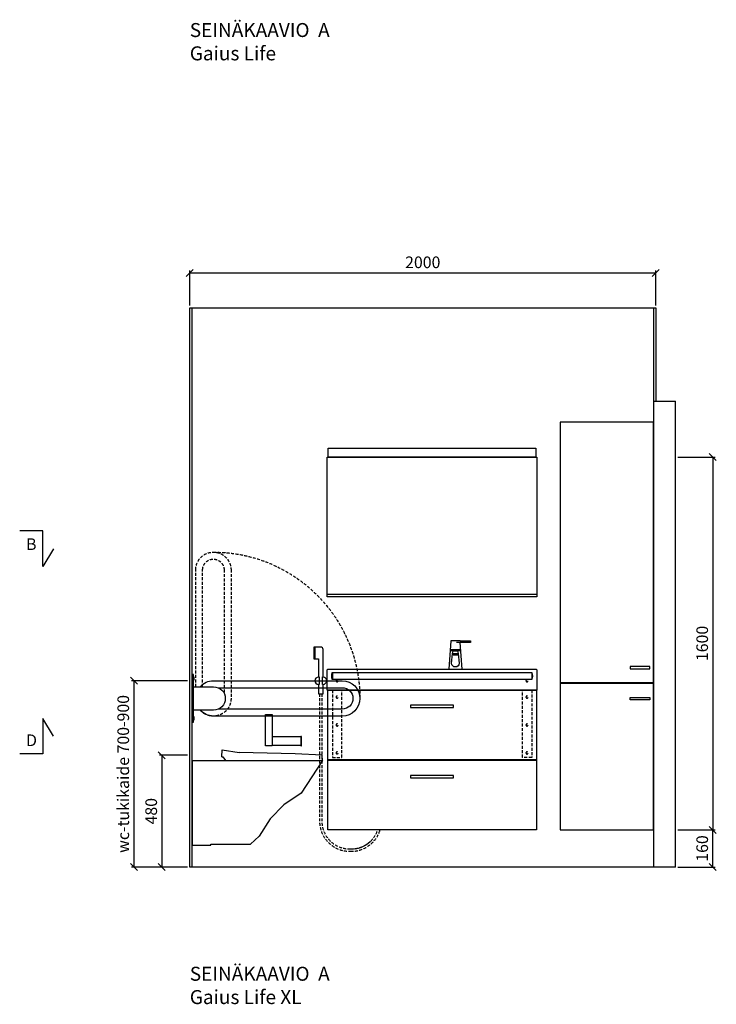
# Model space of a CAD drawing. Units: millimetres. Extents: x 6144 to 23967, y 8042 to 19624.
# Drawn here: x 11443 to 14433, y 8052 to 12277 of the extents above; entities that cross this region are included whole.
import ezdxf

# ---------------------------------------------------------------- set-up
doc = ezdxf.new("R2010")
doc.units = ezdxf.units.MM
doc.linetypes.add('DASHED', pattern=[19.05, 12.7, -6.35])
for name, color, linetype in [('KORPINEN-block', 6, 'Continuous'), ('KORPINEN-dimension', 9, 'Continuous'), ('KORPINEN-info', 4, 'Continuous'), ('KORPINEN-mount', 10, 'DASHED'), ('KORPINEN-water', 5, 'Continuous'), ('Layer1', 6, 'Continuous')]:
    doc.layers.add(name, color=color, linetype=linetype)
doc.styles.get("Standard").update_dxf_attribs({"font": 'arial.ttf'})
doc.dimstyles.new('GAIUS', dxfattribs={"dimscale": 10, "dimtxt": 5, "dimasz": 3, "dimexe": 1, "dimexo": 1, "dimgap": 2, "dimtad": 1, "dimdec": 0, "dimzin": 0, "dimdsep": 46, "dimtxsty": 'Standard', "dimblk1": 'OBLIQUE', "dimblk2": 'OBLIQUE', "dimsah": 1, "dimcen": 0, "dimclrt": 7, "dimadec": 0, "dimazin": 0, "dimtfac": 1, "dimtdec": 0, "dimtix": 1, "dimtmove": 0, "dimatfit": 3, "dimldrblk": 'OBLIQUE', "dimfxl": 1, "dimtolj": 1, "dimtzin": 0, "dimarcsym": 0})

# ---------------------------------------------------------------- blocks, each defined once
blk = doc.blocks.new('käsisuihku edestä')
blk.add_line((-25.1, 200), (-25.1, 150))
at = {"linetype": 'DASHED'}
for p, q in [((-5, 0), (-5, -268.2)), ((5, 0), (5, -268.2)), ((-5, -268.2), (-5, -553.8)), ((5, -268.2), (5, -553.8))]:
    blk.add_line(p, q, dxfattribs=at)
blk.add_lwpolyline([(10, 71.8), (10, 190, 0.408221), (-0.1, 200), (-30.1, 200), (-30.1, 150), (-10, 150), (-10, 71.8)], format="xyb")
for points in [[(-10, 71.8), (-7, 71.8), (-7, 39.8), (-10, 39.8)], [(10, 39.8), (7, 39.8), (7, 71.8), (10, 71.8)], [(-10, 39.8), (-10, 0), (10, 0), (10, 39.8)]]:
    blk.add_lwpolyline(points)
for centre, radius, start, end in [((-9, 55.8), 16, 93.7402, 266.1845), ((9, 55.8), 16, 273.6227, 86.3773), ((131, -546.7), 119.5, 268.3887, 312.8782)]:
    blk.add_arc(centre, radius, start, end)
for centre, radius, start, end in [((124.2, -546.8), 129.4, 183.1095, 271.5194), ((124.3, -546.7), 119.5, 183.4112, 271.6113), ((131.2, -547.5), 128.7, 268.4148, 343.4422), ((130.9, -546.5), 119.7, 268.4231, 341.6548)]:
    blk.add_arc(centre, radius, start, end, dxfattribs=at)
blk = doc.blocks.new('wc-istuin seinäkiinn. sivulta')
at = {"color": 0, "linetype": 'Continuous'}
for p, q in [((127.4, 473), (128.5, 503)), ((127.4, 473), (131.7, 473)), ((128.5, 503), (201.5, 491.6)), ((131.7, 473), (144, 458)), ((442.7, 486), (201.5, 491.6)), ((558.9, 480), (442.7, 486)), ((560, 458), (558.9, 480)), ((0, 458), (560, 458)), ((0, 458), (0, 93.6)), ((560, 458), (468, 318)), ((468, 318), (394.4, 268)), ((394.4, 268), (335.5, 208)), ((335.5, 208), (288.4, 133)), ((288.4, 133), (250.7, 98)), ((0, 93.6), (80, 93.6)), ((80, 98), (250.7, 98)), ((80, 93.6), (80, 98))]:
    blk.add_line(p, q, dxfattribs=at)
blk = doc.blocks.new('wc paperiteline')
blk.add_line((-151, -94), (-151, -134))
for points in [[(0, -135), (0, 0), (-28, 0), (-28, -135), (0, -135)], [(-28, -132), (-151, -132), (-151, -134), (-155, -134), (-155, -94), (-151, -94), (-151, -96), (-28, -96)]]:
    blk.add_lwpolyline(points)
blk = doc.blocks.new('KOR-ML501X-890_FAS-FR')
at = {"layer": 'KORPINEN-block'}
blk.add_lwpolyline([(-445, 0), (445, 0), (445, -38), (-445, -38), (-445, 0)], dxfattribs=at)
blk = doc.blocks.new('Life peili edestä')
blk.add_line((450, 10), (-450, 10))
blk.add_lwpolyline([(450, 0), (-450, 0), (-450, 600), (450, 600), (450, 0)])
at = {"layer": 'KORPINEN-block'}
blk.add_blockref('KOR-ML501X-890_FAS-FR', (-0.3, 638), dxfattribs=at)
blk = doc.blocks.new('_OBLIQUE')
at = {"color": 0, "linetype": 'ByBlock'}
blk.add_line((-0.5, -0.5), (0.5, 0.5), dxfattribs=at)
blk = doc.blocks.new('*D254')
at = {"layer": 'Defpoints', "color": 0, "transparency": 16777216}
for p in [(14173.5, 11190.6), (12173.5, 11040.6), (14173.5, 11040.6)]:
    blk.add_point(p, dxfattribs=at)
at = {"layer": 'KORPINEN-dimension', "color": 0, "lineweight": -2, "transparency": 16777216}
for p, q in [((12173.5, 11050.6), (12173.5, 11200.6)), ((14173.5, 11050.6), (14173.5, 11200.6)), ((12173.5, 11190.6), (14173.5, 11190.6))]:
    blk.add_line(p, q, dxfattribs=at)
at = {"layer": 'KORPINEN-dimension', "color": 0, "lineweight": -2, "transparency": 16777216, "xscale": 30, "yscale": 30, "zscale": 30, "rotation": 180}
blk.add_blockref('_OBLIQUE', (12173.5, 11190.6), dxfattribs=at)
at = {"layer": 'KORPINEN-dimension', "color": 0, "lineweight": -2, "transparency": 16777216, "xscale": 30, "yscale": 30, "zscale": 30}
blk.add_blockref('_OBLIQUE', (14173.5, 11190.6), dxfattribs=at)
at = {"layer": 'KORPINEN-dimension', "color": 7, "transparency": 16777216, "insert": (13173.5, 11236.2), "char_height": 50, "attachment_point": 5}
blk.add_mtext('\\A1;2000', dxfattribs=at)
blk = doc.blocks.new('*D183')
at = {"layer": 'Defpoints', "color": 0, "transparency": 16777216}
for p in [(14258.5, 10400.6), (14258.5, 8800.6), (14418.5, 8800.6)]:
    blk.add_point(p, dxfattribs=at)
at = {"layer": 'KORPINEN-dimension', "color": 0, "lineweight": -2, "transparency": 16777216}
for p, q in [((14268.5, 10400.6), (14428.5, 10400.6)), ((14418.5, 10400.6), (14418.5, 8800.6)), ((14268.5, 8800.6), (14428.5, 8800.6))]:
    blk.add_line(p, q, dxfattribs=at)
at = {"layer": 'KORPINEN-dimension', "color": 0, "lineweight": -2, "transparency": 16777216, "xscale": 30, "yscale": 30, "zscale": 30}
for p, rotation in [((14418.5, 10400.6), 90), ((14418.5, 8800.6), 270)]:
    blk.add_blockref('_OBLIQUE', p, dxfattribs=dict(at, rotation=rotation))
at = {"layer": 'KORPINEN-dimension', "color": 7, "transparency": 16777216, "insert": (14372.9, 9600.6), "char_height": 50, "attachment_point": 5, "rotation": 90}
blk.add_mtext('\\A1;1600', dxfattribs=at)
blk = doc.blocks.new('*D236')
at = {"layer": 'Defpoints', "color": 0, "transparency": 16777216}
for p in [(14258.5, 8800.6), (14418.5, 8800.6), (14258.5, 8640.6)]:
    blk.add_point(p, dxfattribs=at)
at = {"layer": 'KORPINEN-dimension', "color": 0, "lineweight": -2, "transparency": 16777216}
for p, q in [((14268.5, 8800.6), (14428.5, 8800.6)), ((14418.5, 8640.6), (14418.5, 8800.6)), ((14268.5, 8640.6), (14428.5, 8640.6))]:
    blk.add_line(p, q, dxfattribs=at)
at = {"layer": 'KORPINEN-dimension', "color": 0, "lineweight": -2, "transparency": 16777216, "xscale": 30, "yscale": 30, "zscale": 30}
for p, rotation in [((14418.5, 8800.6), 90), ((14418.5, 8640.6), 270)]:
    blk.add_blockref('_OBLIQUE', p, dxfattribs=dict(at, rotation=rotation))
at = {"layer": 'KORPINEN-dimension', "color": 7, "transparency": 16777216, "insert": (14372.9, 8720.6), "char_height": 50, "attachment_point": 5, "rotation": 90}
blk.add_mtext('\\A1;160', dxfattribs=at)
blk = doc.blocks.new('*D237')
at = {"layer": 'Defpoints', "color": 0, "transparency": 16777216}
for p in [(12173.5, 9120.6), (12053.5, 8640.6), (12173.5, 8640.6)]:
    blk.add_point(p, dxfattribs=at)
at = {"layer": 'KORPINEN-dimension', "color": 0, "lineweight": -2, "transparency": 16777216}
for p, q in [((12163.5, 9120.6), (12043.5, 9120.6)), ((12053.5, 9120.6), (12053.5, 8640.6)), ((12163.5, 8640.6), (12043.5, 8640.6))]:
    blk.add_line(p, q, dxfattribs=at)
at = {"layer": 'KORPINEN-dimension', "color": 0, "lineweight": -2, "transparency": 16777216, "xscale": 30, "yscale": 30, "zscale": 30}
for p, rotation in [((12053.5, 9120.6), 90), ((12053.5, 8640.6), 270)]:
    blk.add_blockref('_OBLIQUE', p, dxfattribs=dict(at, rotation=rotation))
at = {"layer": 'KORPINEN-dimension', "color": 7, "transparency": 16777216, "insert": (12007.9, 8880.6), "char_height": 50, "attachment_point": 5, "rotation": 90}
blk.add_mtext('\\A1;480', dxfattribs=at)
blk = doc.blocks.new('*D184')
at = {"layer": 'Defpoints', "color": 0, "transparency": 16777216}
for p in [(12173.5, 9440.6), (11933.5, 8640.6), (12173.5, 8640.6)]:
    blk.add_point(p, dxfattribs=at)
at = {"layer": 'KORPINEN-dimension', "color": 0, "lineweight": -2, "transparency": 16777216}
for p, q in [((12163.5, 9440.6), (11923.5, 9440.6)), ((11933.5, 9440.6), (11933.5, 8640.6)), ((12163.5, 8640.6), (11923.5, 8640.6))]:
    blk.add_line(p, q, dxfattribs=at)
at = {"layer": 'KORPINEN-dimension', "color": 0, "lineweight": -2, "transparency": 16777216, "xscale": 30, "yscale": 30, "zscale": 30}
for p, rotation in [((11933.5, 9440.6), 90), ((11933.5, 8640.6), 270)]:
    blk.add_blockref('_OBLIQUE', p, dxfattribs=dict(at, rotation=rotation))
at = {"layer": 'KORPINEN-dimension', "color": 7, "transparency": 16777216, "insert": (11887.9, 9040.6), "char_height": 50, "attachment_point": 5, "rotation": 90}
blk.add_mtext('\\A1;wc-tukikaide 700-900', dxfattribs=at)
blk = doc.blocks.new('KOR-20111C_SIDE')
at = {"layer": 'KORPINEN-block'}
blk.add_lwpolyline([(0, 622.2), (-6, 622.2), (-6, 826.1), (0, 826.1)], close=True, dxfattribs=at)
for points in [[(-34, 774, 0.216336), (-91.1, 800), (-644.1, 800, 1), (-644.1, 648.2), (-91.1, 648.2, 0.215878), (-34.1, 674, 0.215878)], [(-111.7, 770.2), (-644.1, 770.2, 0.998916), (-644.1, 678), (-111.9, 678)], [(-6, 774), (-92.5, 774, 0.414214), (-142.5, 724, 0.414214), (-92.5, 674), (-6, 674)]]:
    blk.add_lwpolyline(points, format="xyb", dxfattribs=at)
for centre in [(34, 809.7), (34, 638.5)]:
    blk.add_arc(centre, 41, 167.3196, 192.6804, dxfattribs=at)
at = {"layer": 'Layer1', "color": 8, "linetype": 'DASHED'}
for p, q in [((-167.1, 1277), (-167.1, 724)), ((-137.3, 1277), (-137.3, 746.2)), ((-45.1, 774), (-45.1, 1277)), ((-15.3, 774), (-15.3, 1277))]:
    blk.add_line(p, q, dxfattribs=at)
for centre, radius, start, end in [((-92.5, 724), 627.5, 89.8793, 179.9954), ((-91.2, 1275.7), 75.9, 0, 180), ((-91.2, 1275.6), 46.1, 0.0621, 179.9379), ((-91.2, 724), 75.9, 180, 318.778)]:
    blk.add_arc(centre, radius, start, end, dxfattribs=at)
blk = doc.blocks.new('KOR-tap_FAS-FR')
at = {"layer": 'KORPINEN-water'}
for p, q in [((65, 114.3), (5, 114.3)), ((20, 121.3), (65, 121.3)), ((65, 121.3), (65, 114.3)), ((22.8, 82.8), (-22.8, 82.8)), ((22.8, 77.8), (-22.8, 77.8)), ((12, 65), (-12, 65)), ((-10, 65), (-10, 60.9)), ((-10, 60.9), (-10, 65)), ((-10, 60.9), (10, 60.9)), ((10, 60.9), (10, 65)), ((-28.7, 0), (28.7, 0))]:
    blk.add_line(p, q, dxfattribs=at)
for points in [[(20, 121.3), (-20, 121.3), (-28.7, 0)], [(28.7, 0), (20.5, 114.3)]]:
    blk.add_lwpolyline(points, dxfattribs=at)
blk.add_lwpolyline([(-16, 25), (-12, 65), (-11, 73.7, -0.360875), (-6.1, 77.8), (6.1, 77.8, -0.360875), (11, 73.7), (12, 65), (16, 25, -1)], format="xyb", close=True, dxfattribs=at)

msp = doc.modelspace()

# ---------------------------------------------------------------- linework, layer by layer
at = {"layer": 'KORPINEN-block'}
for p, q in [((12785.5, 9474.6), (12785.5, 9446.6)), ((13641.5, 9474.6), (13641.5, 9446.6)), ((14163.5, 9431.6), (13763.5, 9431.6)), ((14163.5, 9428.6), (13763.5, 9428.6)), ((12765.5, 9102.1), (13661.5, 9102.1)), ((12765.5, 9099.1), (13661.5, 9099.1))]:
    msp.add_line(p, q, dxfattribs=at)
for points in [[(13763.5, 8800.6), (14163.5, 8800.6), (14163.5, 10550.6), (13763.5, 10550.6)], [(13661.5, 8800.6), (12765.5, 8800.6), (12765.5, 9400.6), (13661.5, 9400.6)]]:
    msp.add_lwpolyline(points, close=True, dxfattribs=at)
for points in [[(12763.5, 9485.6, -0.414214), (12768.5, 9490.6), (13658.5, 9490.6, -0.414214), (13663.5, 9485.6), (13663.5, 9400.6), (12763.5, 9400.6)], [(12783.5, 9446.6), (13643.5, 9446.6, 0.142857), (13643.5, 9474.6), (12783.5, 9474.6, 0.142857)]]:
    msp.add_lwpolyline(points, format="xyb", close=True, dxfattribs=at)
for points in [[(14063.5, 9501.6), (14063.5, 9491.6), (14147.5, 9491.6), (14147.5, 9501.6), (14063.5, 9501.6)], [(14063.5, 9358.6), (14063.5, 9368.6), (14147.5, 9368.6), (14147.5, 9358.6), (14063.5, 9358.6)], [(13121.5, 9335.6), (13121.5, 9325.6), (13305.5, 9325.6), (13305.5, 9335.6), (13121.5, 9335.6)], [(13121.5, 9034.1), (13121.5, 9024.1), (13305.5, 9024.1), (13305.5, 9034.1), (13121.5, 9034.1)]]:
    msp.add_lwpolyline(points, dxfattribs=at)
at = {"layer": 'KORPINEN-info', "color": 2}
msp.add_line((14163.5, 10640.6), (14258.5, 10640.6), dxfattribs=at)
at = {"layer": 'KORPINEN-info', "color": 9}
msp.add_line((14258.5, 8640.6), (14258.5, 10640.6), dxfattribs=at)
at = {"layer": 'KORPINEN-info', "color": 2}
msp.add_lwpolyline([(14258.5, 8640.6), (12373.5, 8640.6), (12373.5, 8640.6), (12173.5, 8640.6), (12173.5, 11040.6), (14173.5, 11040.6), (14173.5, 10640.6), (14258.5, 10640.6)], dxfattribs=at)
at = {"layer": 'KORPINEN-info', "color": 9}
msp.add_lwpolyline([(12183.5, 8640.6), (12183.5, 8640.6), (12183.5, 8640.6), (12183.5, 8640.6), (12183.5, 11040.6), (14163.5, 11040.6), (14163.5, 8640.6), (14163.5, 8640.6)], dxfattribs=at)
at = {"layer": 'KORPINEN-info', "color": 7}
for points in [[(11589, 10007.3), (11543.5, 9931.3), (11543.5, 10083.7), (11443.5, 10083.7)], [(11589, 9202.6), (11543.5, 9278.6), (11543.5, 9126.2), (11443.5, 9126.2)]]:
    msp.add_lwpolyline(points, dxfattribs=at)
at = {"layer": 'KORPINEN-mount', "color": 8}
for points in [[(12786, 9400.6), (12786, 9110.6), (12826, 9110.6), (12826, 9400.6)], [(13641, 9400.6), (13641, 9110.6), (13601, 9110.6), (13601, 9400.6)]]:
    msp.add_lwpolyline(points, dxfattribs=at)
at = {"layer": 'KORPINEN-mount', "extrusion": (1.38384e-16, -3.54102e-15, -1)}
for centre in [(-12806, 9440.6), (-13621, 9440.6), (-12806, 9370.6), (-13621, 9370.6), (-12806, 9250.6), (-13621, 9250.6), (-12806, 9130.6), (-13621, 9130.6)]:
    msp.add_circle(centre, 4.5, dxfattribs=at)

# ---------------------------------------------------------------- block references
at = {"layer": 'KORPINEN-block'}
for name, p in [('Life peili edestä', (13213.5, 9800.6)), ('wc-istuin seinäkiinn. sivulta', (12183.5, 8640.6))]:
    msp.add_blockref(name, p, dxfattribs=at)
at = {"layer": 'KORPINEN-block', "xscale": -1}
for name, p in [('KOR-20111C_SIDE', (12183.5, 8640.6)), ('wc paperiteline', (12498.5, 9295.6))]:
    msp.add_blockref(name, p, dxfattribs=at)
at = {"layer": 'KORPINEN-water'}
for name, p in [('KOR-tap_FAS-FR', (13313.5, 9490.6)), ('käsisuihku edestä', (12735.8, 9384.8))]:
    msp.add_blockref(name, p, dxfattribs=at)

# ---------------------------------------------------------------- texts
at = {"layer": 'KORPINEN-info', "color": 7}
for s, p in [('B', (11470.9, 10001.6)), ('D', (11470.9, 9160))]:
    msp.add_text(s, height=50, dxfattribs=at).set_placement(p)
at = {"layer": 'KORPINEN-info', "color": 7, "char_height": 60, "attachment_point": 1}
for s, width, insert in [('SEINÄKAAVIO  A\\PGaius Life ', 967.554, (12173.5, 12263)), ('SEINÄKAAVIO  A\\PGaius Life XL', 964.1, (12173.5, 8213))]:
    msp.add_mtext_dynamic_manual_height_columns(s, width=width, gutter_width=12.5, heights=[0], dxfattribs=dict(at, insert=insert))

# ---------------------------------------------------------------- dimensions: what is measured, and where the dimension line sits
at = {"layer": 'KORPINEN-dimension'}
dim = msp.add_linear_dim(base=(14173.5, 11190.6), p1=(12173.5, 11040.6), p2=(14173.5, 11040.6), dimstyle='GAIUS', dxfattribs=at)
dim.commit()
dim.dimension.update_dxf_attribs({"geometry": '*D254', "text_midpoint": (13173.5, 11236.2)})
for base, p1, p2, picture, middle in [((14418.5, 8800.6), (14258.5, 10400.6), (14258.5, 8800.6), '*D183', (14372.9, 9600.6)), ((12053.5, 8640.6), (12173.5, 9120.6), (12173.5, 8640.6), '*D237', (12007.9, 8880.6)), ((14418.5, 8800.6), (14258.5, 8640.6), (14258.5, 8800.6), '*D236', (14372.9, 8720.6))]:
    dim = msp.add_linear_dim(base=base, p1=p1, p2=p2, angle=90, dimstyle='GAIUS', dxfattribs=at)
    dim.commit()
    dim.dimension.update_dxf_attribs({"geometry": picture, "text_midpoint": middle})
dim = msp.add_linear_dim(base=(11933.5, 8640.6), p1=(12173.5, 9440.6), p2=(12173.5, 8640.6), angle=90, text='wc-tukikaide 700-900', dimstyle='GAIUS', dxfattribs=at)
dim.commit()
dim.dimension.update_dxf_attribs({"geometry": '*D184', "text_midpoint": (11887.9, 9040.6)})

doc.saveas('drawing.dxf')
